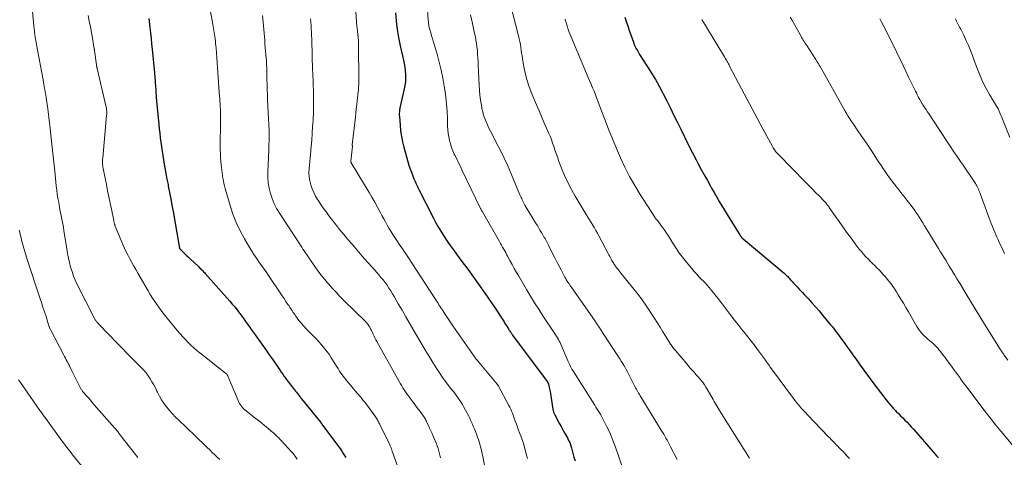
# Model space of a CAD drawing. Units: feet. Extents: x 1935000 to 1940000, y 570000 to 575000.
# Drawn here: x 1936334 to 1936562, y 572239 to 572341 of the extents above; entities that cross this region are included whole.
import ezdxf

# ---------------------------------------------------------------- set-up
doc = ezdxf.new("R2010")
doc.units = ezdxf.units.FT
doc.header["$LTSCALE"] = 100
doc.header["$MEASUREMENT"] = 0
doc.layers.add('CONTOUR INDEX', color=32, linetype='Continuous', lineweight=25)
doc.layers.add('CONTOUR INTERMEDIATE', color=40, linetype='Continuous', lineweight=15)

msp = doc.modelspace()

# ---------------------------------------------------------------- linework, layer by layer
at = {"layer": 'CONTOUR INDEX', "flags": 128}
for points, elevation in [([(1936363.96, 572340.96), (1936364.2, 572338.9), (1936364.34, 572337.62), (1936364.48, 572336.34), (1936364.62, 572335.05), (1936364.75, 572333.77), (1936365.29, 572328.43), (1936365.29, 572328.41), (1936365.29, 572328.39), (1936365.29, 572328.37), (1936365.29, 572328.34), (1936365.3, 572328.26), (1936365.3, 572328.24), (1936365.3, 572328.22), (1936365.3, 572328.2), (1936365.3, 572328.18), (1936365.42, 572326.45), (1936365.44, 572326.13), (1936365.46, 572325.82), (1936365.49, 572325.5), (1936365.51, 572325.18), (1936365.56, 572324.55), (1936365.57, 572324.46), (1936365.61, 572323.85), (1936365.63, 572323.54), (1936365.65, 572323.23), (1936365.68, 572322.93), (1936365.7, 572322.62), (1936366.29, 572316.38), (1936366.39, 572315.35), (1936366.5, 572314.33), (1936366.62, 572313.3), (1936366.75, 572312.28), (1936366.89, 572311.25), (1936367.04, 572310.23), (1936367.2, 572309.21), (1936367.37, 572308.2), (1936367.47, 572307.62), (1936367.7, 572306.32), (1936367.93, 572305.02), (1936368.17, 572303.72), (1936368.42, 572302.43), (1936368.49, 572302.07), (1936368.77, 572300.6), (1936369.05, 572299.12), (1936369.32, 572297.65), (1936369.58, 572296.17), (1936370.92, 572288.58), (1936370.95, 572288.44), (1936370.98, 572288.29), (1936371.01, 572288.15), (1936371.04, 572288.01), (1936371.07, 572287.89), (1936371.09, 572287.8), (1936371.12, 572287.72), (1936371.16, 572287.65), (1936371.2, 572287.57), (1936371.24, 572287.5), (1936371.29, 572287.43), (1936371.35, 572287.36), (1936371.41, 572287.3), (1936372.05, 572286.68), (1936372.43, 572286.32), (1936372.81, 572285.95), (1936373.19, 572285.58), (1936373.58, 572285.22), (1936375.46, 572283.45), (1936375.66, 572283.25), (1936375.87, 572283.05), (1936376.07, 572282.85), (1936376.27, 572282.65), (1936376.46, 572282.44), (1936376.66, 572282.23), (1936376.85, 572282.02), (1936377.04, 572281.81), (1936382.77, 572275.37), (1936383.33, 572274.72), (1936383.89, 572274.06), (1936384.42, 572273.39), (1936384.95, 572272.71), (1936385.07, 572272.55), (1936385.52, 572271.94), (1936385.97, 572271.33), (1936386.42, 572270.7), (1936386.85, 572270.08), (1936387.28, 572269.45), (1936387.72, 572268.83), (1936388.16, 572268.21), (1936388.6, 572267.59), (1936391.3, 572263.85), (1936391.75, 572263.21), (1936392.21, 572262.57), (1936392.65, 572261.93), (1936393.1, 572261.28), (1936393.3, 572261), (1936393.64, 572260.49), (1936393.98, 572259.99), (1936394.32, 572259.48), (1936394.66, 572258.97), (1936395.01, 572258.46), (1936395.36, 572257.96), (1936395.72, 572257.47), (1936396.09, 572256.98), (1936397.78, 572254.81), (1936397.99, 572254.54), (1936398.2, 572254.27), (1936398.41, 572254.01), (1936398.62, 572253.74), (1936398.93, 572253.36), (1936398.99, 572253.29), (1936399.04, 572253.22), (1936399.1, 572253.15), (1936399.15, 572253.08), (1936399.21, 572253), (1936399.26, 572252.93), (1936399.32, 572252.86), (1936399.37, 572252.79), (1936403.82, 572247.25), (1936403.89, 572247.17), (1936403.95, 572247.09), (1936404.01, 572247.01), (1936404.07, 572246.94), (1936404.14, 572246.86), (1936404.2, 572246.78), (1936404.26, 572246.69), (1936404.32, 572246.61), (1936408.4, 572241.07), (1936408.73, 572240.6), (1936409.05, 572240.12), (1936409.35, 572239.63), (1936409.65, 572239.14)], 1020), ([(1936421.19, 572342.24), (1936421.34, 572340.33), (1936421.56, 572338.42), (1936421.88, 572336.53), (1936422.25, 572334.65), (1936423.01, 572331.33), (1936423.17, 572330.5), (1936423.32, 572329.66), (1936423.42, 572328.82), (1936423.49, 572327.97), (1936423.51, 572327.13), (1936423.48, 572326.29), (1936423.37, 572325.45), (1936423.21, 572324.62), (1936422.26, 572320.58), (1936422.23, 572320.46), (1936422.21, 572320.33), (1936422.18, 572320.21), (1936422.16, 572320.08), (1936422.14, 572319.96), (1936422.12, 572319.83), (1936422.11, 572319.71), (1936422.09, 572319.58), (1936422.07, 572319.3), (1936422.06, 572319.04), (1936422.05, 572318.77), (1936422.06, 572318.51), (1936422.07, 572318.24), (1936422.23, 572316.19), (1936422.36, 572314.91), (1936422.55, 572313.63), (1936422.81, 572312.37), (1936423.12, 572311.12), (1936424.37, 572306.66), (1936424.41, 572306.55), (1936424.44, 572306.43), (1936424.48, 572306.32), (1936424.52, 572306.21), (1936424.56, 572306.09), (1936424.6, 572305.98), (1936424.64, 572305.87), (1936424.69, 572305.76), (1936425.45, 572303.81), (1936425.59, 572303.47), (1936425.73, 572303.13), (1936425.87, 572302.79), (1936426.02, 572302.45), (1936426.17, 572302.12), (1936426.32, 572301.79), (1936426.49, 572301.46), (1936426.65, 572301.13), (1936429.96, 572294.67), (1936430.55, 572293.57), (1936431.16, 572292.49), (1936431.81, 572291.42), (1936432.47, 572290.38), (1936433.17, 572289.34), (1936433.88, 572288.32), (1936434.6, 572287.31), (1936435.33, 572286.3), (1936436.57, 572284.64), (1936437.91, 572282.81), (1936439.25, 572280.97), (1936440.56, 572279.11), (1936441.87, 572277.24), (1936444.11, 572273.98), (1936444.57, 572273.31), (1936445.02, 572272.64), (1936445.46, 572271.97), (1936445.9, 572271.29), (1936446.35, 572270.59), (1936446.56, 572270.26), (1936446.77, 572269.93), (1936446.98, 572269.59), (1936447.19, 572269.26), (1936447.38, 572268.96), (1936447.49, 572268.78), (1936447.6, 572268.6), (1936447.72, 572268.42), (1936447.84, 572268.24), (1936447.96, 572268.07), (1936448.09, 572267.89), (1936448.21, 572267.72), (1936448.34, 572267.54), (1936456.35, 572256.77), (1936456.4, 572256.71), (1936456.44, 572256.64), (1936456.48, 572256.57), (1936456.52, 572256.5), (1936456.55, 572256.43), (1936456.58, 572256.36), (1936456.6, 572256.28), (1936456.63, 572256.21), (1936456.75, 572255.73), (1936456.83, 572255.41), (1936456.9, 572255.1), (1936456.96, 572254.78), (1936457.02, 572254.45), (1936457.66, 572250.4), (1936457.69, 572250.22), (1936457.73, 572250.05), (1936457.78, 572249.87), (1936457.83, 572249.7), (1936457.89, 572249.53), (1936457.95, 572249.36), (1936458.03, 572249.2), (1936458.11, 572249.03), (1936459.22, 572246.93), (1936459.55, 572246.32), (1936459.89, 572245.7), (1936460.22, 572245.09), (1936460.56, 572244.48), (1936461.02, 572243.68), (1936461.13, 572243.47), (1936461.24, 572243.26), (1936461.35, 572243.05), (1936461.46, 572242.83), (1936461.56, 572242.62), (1936461.65, 572242.4), (1936461.73, 572242.17), (1936461.8, 572241.95), (1936461.86, 572241.75), (1936461.96, 572241.42), (1936462.05, 572241.1), (1936462.14, 572240.77), (1936462.23, 572240.44), (1936462.55, 572239.26), (1936462.82, 572238.35)], 1000), ([(1936474.35, 572341.3), (1936474.69, 572340.26), (1936475.04, 572339.22), (1936475.39, 572338.19), (1936475.75, 572337.15), (1936476.34, 572335.44), (1936476.4, 572335.26), (1936476.47, 572335.09), (1936476.54, 572334.91), (1936476.6, 572334.74), (1936476.68, 572334.56), (1936476.76, 572334.39), (1936476.84, 572334.22), (1936476.93, 572334.06), (1936477.25, 572333.5), (1936477.51, 572333.05), (1936477.77, 572332.61), (1936478.04, 572332.18), (1936478.32, 572331.74), (1936479.63, 572329.71), (1936480.55, 572328.26), (1936481.44, 572326.78), (1936482.28, 572325.28), (1936483.09, 572323.77), (1936483.23, 572323.51), (1936484.08, 572321.84), (1936484.93, 572320.18), (1936485.75, 572318.5), (1936486.57, 572316.82), (1936487.31, 572315.28), (1936488.19, 572313.49), (1936489.07, 572311.71), (1936489.98, 572309.94), (1936490.9, 572308.18), (1936491.39, 572307.25), (1936492.08, 572305.96), (1936492.78, 572304.67), (1936493.49, 572303.39), (1936494.2, 572302.11), (1936494.48, 572301.62), (1936495.06, 572300.59), (1936495.65, 572299.56), (1936496.24, 572298.54), (1936496.84, 572297.51), (1936497.45, 572296.5), (1936498.06, 572295.48), (1936498.68, 572294.48), (1936499.31, 572293.48), (1936501.25, 572290.43), (1936501.31, 572290.35), (1936501.37, 572290.27), (1936501.43, 572290.19), (1936501.49, 572290.11), (1936501.56, 572290.04), (1936501.63, 572289.97), (1936501.71, 572289.9), (1936501.78, 572289.84), (1936511.27, 572281.9), (1936511.49, 572281.71), (1936511.71, 572281.52), (1936511.92, 572281.32), (1936512.13, 572281.11), (1936512.33, 572280.9), (1936512.53, 572280.69), (1936512.72, 572280.47), (1936512.91, 572280.25), (1936513, 572280.14), (1936513.24, 572279.87), (1936513.48, 572279.6), (1936513.72, 572279.33), (1936513.97, 572279.06), (1936514.29, 572278.73), (1936514.7, 572278.29), (1936515.11, 572277.86), (1936515.52, 572277.42), (1936515.92, 572276.99), (1936516.85, 572275.99), (1936517.71, 572275.05), (1936518.55, 572274.1), (1936519.38, 572273.14), (1936520.21, 572272.16), (1936522.06, 572269.92), (1936522.47, 572269.42), (1936522.87, 572268.91), (1936523.27, 572268.4), (1936523.67, 572267.88), (1936524.05, 572267.36), (1936524.44, 572266.84), (1936524.82, 572266.32), (1936525.21, 572265.79), (1936525.84, 572264.91), (1936526.54, 572263.94), (1936527.23, 572262.97), (1936527.92, 572262), (1936528.6, 572261.03), (1936528.91, 572260.59), (1936529.75, 572259.41), (1936530.6, 572258.23), (1936531.48, 572257.06), (1936532.36, 572255.9), (1936534.97, 572252.5), (1936535.49, 572251.86), (1936536.02, 572251.23), (1936536.57, 572250.62), (1936537.14, 572250.02), (1936537.3, 572249.86), (1936537.8, 572249.36), (1936538.3, 572248.85), (1936538.81, 572248.34), (1936539.31, 572247.84), (1936539.81, 572247.33), (1936540.3, 572246.81), (1936540.78, 572246.28), (1936541.25, 572245.75), (1936545.84, 572240.44), (1936546.24, 572239.97), (1936546.66, 572239.51), (1936547.07, 572239.04)], 980)]:
    msp.add_lwpolyline(points, dxfattribs=dict(at, elevation=elevation))
at = {"layer": 'CONTOUR INTERMEDIATE', "flags": 128}
for points, elevation in [([(1936428.29, 572347.77), (1936428.77, 572340.55), (1936428.79, 572340.27), (1936428.81, 572340), (1936428.85, 572339.72), (1936428.88, 572339.45), (1936428.93, 572339.17), (1936428.98, 572338.9), (1936429.05, 572338.63), (1936429.12, 572338.37), (1936429.35, 572337.61), (1936429.54, 572336.97), (1936429.74, 572336.33), (1936429.93, 572335.69), (1936430.12, 572335.04), (1936430.83, 572332.68), (1936431.33, 572330.85), (1936431.79, 572329.01), (1936432.16, 572327.15), (1936432.48, 572325.28), (1936432.61, 572324.44), (1936432.83, 572322.76), (1936433.01, 572321.08), (1936433.13, 572319.39), (1936433.21, 572317.69), (1936433.25, 572315.98), (1936433.3, 572315.14), (1936433.38, 572314.31), (1936433.52, 572313.49), (1936433.69, 572312.66), (1936433.91, 572311.86), (1936434.16, 572311.06), (1936434.47, 572310.28), (1936434.81, 572309.51), (1936434.93, 572309.26), (1936435.36, 572308.38), (1936435.78, 572307.5), (1936436.21, 572306.62), (1936436.64, 572305.73), (1936440.84, 572297.03), (1936440.9, 572296.91), (1936440.96, 572296.8), (1936441.01, 572296.68), (1936441.07, 572296.57), (1936441.13, 572296.45), (1936441.19, 572296.34), (1936441.26, 572296.23), (1936441.32, 572296.12), (1936445.29, 572289.22), (1936445.54, 572288.8), (1936445.78, 572288.37), (1936446.02, 572287.95), (1936446.25, 572287.52), (1936446.49, 572287.1), (1936446.72, 572286.67), (1936446.95, 572286.24), (1936447.18, 572285.81), (1936447.7, 572284.83), (1936448.2, 572283.91), (1936448.7, 572283), (1936449.21, 572282.09), (1936449.74, 572281.19), (1936451.56, 572278.09), (1936452.48, 572276.55), (1936453.41, 572275.03), (1936454.38, 572273.53), (1936455.36, 572272.03), (1936458.07, 572267.98), (1936458.3, 572267.62), (1936458.53, 572267.27), (1936458.75, 572266.91), (1936458.96, 572266.54), (1936459.16, 572266.17), (1936459.35, 572265.8), (1936459.53, 572265.42), (1936459.7, 572265.03), (1936461, 572261.92), (1936461.14, 572261.59), (1936461.29, 572261.26), (1936461.43, 572260.93), (1936461.58, 572260.61), (1936461.74, 572260.29), (1936461.9, 572259.97), (1936462.08, 572259.66), (1936462.27, 572259.36), (1936467.37, 572251.27), (1936467.64, 572250.82), (1936467.92, 572250.38), (1936468.2, 572249.94), (1936468.48, 572249.5), (1936468.75, 572249.05), (1936469.01, 572248.6), (1936469.26, 572248.14), (1936469.5, 572247.68), (1936470.2, 572246.3), (1936470.76, 572245.13), (1936471.28, 572243.95), (1936471.76, 572242.75), (1936472.21, 572241.53), (1936473.82, 572236.85)], 996), ([(1936336.72, 572345.94), (1936337.4, 572338.45), (1936337.43, 572338.18), (1936337.45, 572337.91), (1936337.49, 572337.63), (1936337.52, 572337.36), (1936337.56, 572337.09), (1936337.6, 572336.82), (1936337.64, 572336.55), (1936337.69, 572336.28), (1936337.77, 572335.83), (1936337.8, 572335.66), (1936337.83, 572335.48), (1936337.86, 572335.31), (1936337.89, 572335.14), (1936337.92, 572334.97), (1936337.95, 572334.79), (1936337.98, 572334.62), (1936338.01, 572334.45), (1936339.46, 572326.7), (1936339.55, 572326.22), (1936339.64, 572325.74), (1936339.73, 572325.26), (1936339.81, 572324.78), (1936339.86, 572324.49), (1936339.97, 572323.86), (1936340.07, 572323.23), (1936340.17, 572322.6), (1936340.26, 572321.97), (1936340.45, 572320.66), (1936340.63, 572319.37), (1936340.8, 572318.08), (1936340.95, 572316.79), (1936341.09, 572315.5), (1936341.26, 572313.91), (1936341.49, 572311.82), (1936341.71, 572309.74), (1936341.93, 572307.65), (1936342.15, 572305.56), (1936342.51, 572302.15), (1936342.62, 572301.17), (1936342.75, 572300.19), (1936342.91, 572299.22), (1936343.07, 572298.25), (1936343.15, 572297.81), (1936343.29, 572297.06), (1936343.44, 572296.31), (1936343.58, 572295.56), (1936343.73, 572294.82), (1936343.88, 572294.07), (1936344.02, 572293.32), (1936344.15, 572292.56), (1936344.27, 572291.81), (1936344.94, 572287.54), (1936345.12, 572286.47), (1936345.33, 572285.41), (1936345.58, 572284.35), (1936345.84, 572283.3), (1936346.16, 572282.26), (1936346.51, 572281.24), (1936346.93, 572280.24), (1936347.39, 572279.26), (1936351.38, 572271.4), (1936351.47, 572271.24), (1936351.56, 572271.08), (1936351.66, 572270.93), (1936351.76, 572270.78), (1936351.87, 572270.64), (1936351.99, 572270.5), (1936352.11, 572270.36), (1936352.23, 572270.23), (1936356.89, 572265.42), (1936357.08, 572265.23), (1936357.26, 572265.04), (1936357.45, 572264.85), (1936357.63, 572264.67), (1936357.82, 572264.48), (1936358, 572264.29), (1936358.18, 572264.11), (1936358.37, 572263.92), (1936362.23, 572259.99), (1936362.79, 572259.39), (1936363.32, 572258.76), (1936363.81, 572258.11), (1936364.27, 572257.43), (1936364.7, 572256.74), (1936365.12, 572256.03), (1936365.5, 572255.3), (1936365.86, 572254.57), (1936366, 572254.28), (1936366.44, 572253.41), (1936366.92, 572252.56), (1936367.46, 572251.75), (1936368.03, 572250.96), (1936368.11, 572250.86), (1936368.77, 572250.06), (1936369.45, 572249.27), (1936370.17, 572248.52), (1936370.91, 572247.79), (1936372.68, 572246.13), (1936373.39, 572245.45), (1936374.11, 572244.78), (1936374.81, 572244.09), (1936375.52, 572243.41), (1936375.76, 572243.17), (1936376.35, 572242.6), (1936376.93, 572242.04), (1936377.51, 572241.48), (1936378.09, 572240.91), (1936378.68, 572240.35), (1936379.27, 572239.79), (1936379.85, 572239.23), (1936380.44, 572238.68)], 1028), ([(1936377.61, 572346.23), (1936378.74, 572340.07), (1936378.82, 572339.6), (1936378.9, 572339.13), (1936378.98, 572338.66), (1936379.06, 572338.19), (1936379.14, 572337.72), (1936379.21, 572337.24), (1936379.27, 572336.77), (1936379.33, 572336.29), (1936379.34, 572336.21), (1936379.4, 572335.69), (1936379.46, 572335.17), (1936379.51, 572334.65), (1936379.56, 572334.14), (1936379.66, 572332.93), (1936379.75, 572331.8), (1936379.84, 572330.68), (1936379.93, 572329.56), (1936380.01, 572328.43), (1936380.39, 572322.8), (1936380.39, 572322.77), (1936380.39, 572322.75), (1936380.4, 572322.73), (1936380.4, 572322.71), (1936380.4, 572322.61), (1936380.4, 572322.59), (1936380.41, 572322.57), (1936380.41, 572322.55), (1936380.41, 572322.52), (1936380.53, 572320.56), (1936380.55, 572320.28), (1936380.56, 572320.01), (1936380.57, 572319.73), (1936380.58, 572319.45), (1936380.59, 572318.89), (1936380.59, 572318.82), (1936380.59, 572318.48), (1936380.59, 572318.3), (1936380.58, 572318.13), (1936380.58, 572317.95), (1936380.58, 572317.78), (1936380.54, 572310.51), (1936380.56, 572309.62), (1936380.59, 572308.73), (1936380.65, 572307.84), (1936380.74, 572306.95), (1936380.8, 572306.43), (1936380.88, 572305.81), (1936380.96, 572305.19), (1936381.05, 572304.57), (1936381.15, 572303.95), (1936381.27, 572303.34), (1936381.4, 572302.72), (1936381.55, 572302.12), (1936381.71, 572301.51), (1936382.83, 572297.6), (1936383.49, 572295.59), (1936384.25, 572293.63), (1936385.15, 572291.73), (1936386.15, 572289.87), (1936387.23, 572288.01), (1936387.77, 572287.12), (1936388.33, 572286.24), (1936388.91, 572285.37), (1936389.51, 572284.52), (1936390.12, 572283.67), (1936390.72, 572282.81), (1936391.32, 572281.95), (1936391.9, 572281.09), (1936394.44, 572277.33), (1936394.88, 572276.67), (1936395.33, 572276), (1936395.78, 572275.33), (1936396.22, 572274.66), (1936396.41, 572274.38), (1936396.76, 572273.85), (1936397.11, 572273.33), (1936397.46, 572272.81), (1936397.82, 572272.29), (1936397.98, 572272.04), (1936398.26, 572271.65), (1936398.54, 572271.26), (1936398.83, 572270.88), (1936399.13, 572270.5), (1936399.44, 572270.13), (1936399.75, 572269.77), (1936400.08, 572269.42), (1936400.41, 572269.07), (1936402.46, 572266.98), (1936402.99, 572266.44), (1936403.5, 572265.88), (1936404.01, 572265.32), (1936404.5, 572264.74), (1936404.97, 572264.15), (1936405.42, 572263.55), (1936405.85, 572262.93), (1936406.26, 572262.3), (1936407.11, 572260.92), (1936407.47, 572260.35), (1936407.84, 572259.78), (1936408.21, 572259.21), (1936408.59, 572258.65), (1936408.99, 572258.1), (1936409.39, 572257.56), (1936409.81, 572257.03), (1936410.24, 572256.5), (1936411.54, 572254.97), (1936411.74, 572254.73), (1936411.95, 572254.49), (1936412.16, 572254.25), (1936412.37, 572254.01), (1936412.57, 572253.77), (1936412.78, 572253.53), (1936412.99, 572253.29), (1936413.19, 572253.05), (1936413.45, 572252.72), (1936413.78, 572252.31), (1936414.11, 572251.9), (1936414.42, 572251.48), (1936414.74, 572251.06), (1936416.38, 572248.78), (1936416.53, 572248.57), (1936416.68, 572248.35), (1936416.82, 572248.13), (1936416.96, 572247.91), (1936417.09, 572247.68), (1936417.22, 572247.45), (1936417.34, 572247.22), (1936417.46, 572246.99), (1936419.83, 572242.07), (1936419.92, 572241.89), (1936420, 572241.71), (1936420.08, 572241.53), (1936420.15, 572241.35), (1936420.22, 572241.17), (1936420.3, 572240.99), (1936420.36, 572240.81), (1936420.43, 572240.62), (1936423.03, 572233.31)], 1016), ([(1936411.81, 572345.04), (1936412.13, 572340.18), (1936412.16, 572339.79), (1936412.2, 572339.39), (1936412.23, 572338.99), (1936412.28, 572338.6), (1936412.33, 572338.2), (1936412.37, 572337.8), (1936412.42, 572337.41), (1936412.47, 572337.01), (1936412.48, 572336.92), (1936412.53, 572336.48), (1936412.56, 572336.04), (1936412.59, 572335.6), (1936412.6, 572335.16), (1936412.66, 572326.4), (1936412.66, 572325.98), (1936412.65, 572325.57), (1936412.63, 572325.15), (1936412.6, 572324.74), (1936412.56, 572324.33), (1936412.52, 572323.91), (1936412.47, 572323.5), (1936412.43, 572323.09), (1936412.3, 572321.95), (1936412.19, 572320.98), (1936412.08, 572320), (1936411.97, 572319.02), (1936411.86, 572318.04), (1936411.16, 572311.69), (1936411.16, 572311.68), (1936411.16, 572311.66), (1936411.16, 572311.65), (1936411.16, 572311.63), (1936411.16, 572311.56), (1936411.16, 572311.55), (1936411.16, 572311.53), (1936411.16, 572311.52), (1936411.16, 572311.5), (1936411.17, 572311.41), (1936411.17, 572311.39), (1936411.17, 572311.37), (1936411.17, 572311.35), (1936411.17, 572311.33), (1936410.8, 572307.89), (1936410.8, 572307.84), (1936410.8, 572307.78), (1936410.81, 572307.73), (1936410.82, 572307.68), (1936410.84, 572307.63), (1936410.86, 572307.58), (1936410.88, 572307.54), (1936410.91, 572307.49), (1936415.06, 572300.61), (1936415.72, 572299.49), (1936416.37, 572298.37), (1936417, 572297.23), (1936417.61, 572296.08), (1936418.03, 572295.27), (1936418.43, 572294.53), (1936418.83, 572293.79), (1936419.24, 572293.06), (1936419.66, 572292.33), (1936420.08, 572291.61), (1936420.53, 572290.89), (1936420.98, 572290.19), (1936421.45, 572289.49), (1936422.04, 572288.64), (1936422.81, 572287.51), (1936423.57, 572286.39), (1936424.32, 572285.25), (1936425.06, 572284.11), (1936430.38, 572275.92), (1936430.6, 572275.58), (1936430.81, 572275.25), (1936431.03, 572274.91), (1936431.24, 572274.57), (1936431.46, 572274.23), (1936431.67, 572273.89), (1936431.89, 572273.56), (1936432.11, 572273.22), (1936432.59, 572272.49), (1936433.05, 572271.79), (1936433.52, 572271.09), (1936433.99, 572270.4), (1936434.47, 572269.71), (1936439.9, 572261.99), (1936440.04, 572261.8), (1936440.18, 572261.62), (1936440.32, 572261.44), (1936440.46, 572261.26), (1936444.77, 572256.18), (1936444.82, 572256.12), (1936444.9, 572255.97), (1936444.94, 572255.9), (1936444.99, 572255.82), (1936445.03, 572255.75), (1936445.07, 572255.67), (1936447.47, 572251.24), (1936447.69, 572250.8), (1936447.91, 572250.36), (1936448.1, 572249.91), (1936448.28, 572249.45), (1936448.44, 572248.99), (1936448.61, 572248.52), (1936448.78, 572248.06), (1936448.95, 572247.6), (1936449.2, 572246.89), (1936449.45, 572246.21), (1936449.7, 572245.53), (1936449.96, 572244.86), (1936450.22, 572244.19), (1936450.48, 572243.51), (1936450.71, 572242.83), (1936450.92, 572242.14), (1936451.11, 572241.45), (1936451.48, 572240), (1936451.62, 572239.45), (1936451.75, 572238.9)], 1004), ([(1936447.7, 572344.78), (1936449.72, 572336.9), (1936449.87, 572336.25), (1936450.01, 572335.59), (1936450.12, 572334.93), (1936450.22, 572334.26), (1936450.31, 572333.59), (1936450.4, 572332.92), (1936450.51, 572332.26), (1936450.62, 572331.59), (1936450.92, 572329.83), (1936451.24, 572328.3), (1936451.62, 572326.79), (1936452.11, 572325.31), (1936452.66, 572323.84), (1936453.88, 572320.91), (1936454.45, 572319.57), (1936455.02, 572318.22), (1936455.59, 572316.89), (1936456.18, 572315.55), (1936456.67, 572314.45), (1936457, 572313.66), (1936457.32, 572312.87), (1936457.6, 572312.07), (1936457.87, 572311.26), (1936458.14, 572310.45), (1936458.41, 572309.64), (1936458.7, 572308.84), (1936458.99, 572308.04), (1936459.67, 572306.24), (1936460.36, 572304.56), (1936461.11, 572302.91), (1936461.95, 572301.31), (1936462.84, 572299.73), (1936465.4, 572295.51), (1936465.77, 572294.89), (1936466.15, 572294.28), (1936466.53, 572293.67), (1936466.92, 572293.06), (1936467.3, 572292.44), (1936467.66, 572291.82), (1936468.02, 572291.19), (1936468.36, 572290.56), (1936470.49, 572286.46), (1936470.67, 572286.12), (1936470.84, 572285.79), (1936471.02, 572285.45), (1936471.2, 572285.11), (1936471.36, 572284.82), (1936471.47, 572284.63), (1936471.57, 572284.44), (1936471.69, 572284.26), (1936471.8, 572284.08), (1936471.92, 572283.9), (1936472.05, 572283.72), (1936472.17, 572283.55), (1936472.3, 572283.38), (1936472.42, 572283.22), (1936472.61, 572282.97), (1936472.81, 572282.73), (1936473, 572282.48), (1936473.2, 572282.24), (1936476.46, 572278.21), (1936476.84, 572277.72), (1936477.23, 572277.23), (1936477.61, 572276.74), (1936477.98, 572276.25), (1936478.35, 572275.75), (1936478.71, 572275.24), (1936479.06, 572274.73), (1936479.4, 572274.22), (1936481.14, 572271.52), (1936481.82, 572270.45), (1936482.51, 572269.38), (1936483.19, 572268.3), (1936483.86, 572267.22), (1936484.96, 572265.47), (1936485.09, 572265.27), (1936485.22, 572265.07), (1936485.35, 572264.87), (1936485.48, 572264.68), (1936485.62, 572264.49), (1936485.77, 572264.3), (1936485.92, 572264.12), (1936486.07, 572263.93), (1936488.71, 572260.84), (1936489.15, 572260.33), (1936489.59, 572259.82), (1936490.04, 572259.32), (1936490.5, 572258.83), (1936490.61, 572258.71), (1936491, 572258.27), (1936491.39, 572257.83), (1936491.77, 572257.37), (1936492.15, 572256.92), (1936492.5, 572256.45), (1936492.85, 572255.97), (1936493.17, 572255.47), (1936493.47, 572254.97), (1936494.85, 572252.57), (1936495.07, 572252.18), (1936495.3, 572251.79), (1936495.52, 572251.4), (1936495.74, 572251.01), (1936495.96, 572250.62), (1936496.19, 572250.24), (1936496.42, 572249.85), (1936496.66, 572249.47), (1936503.29, 572239.03)], 988), ([(1936349.94, 572341.68), (1936350.17, 572340.37), (1936350.41, 572339.05), (1936351.04, 572335.5), (1936351.09, 572335.23), (1936351.14, 572334.96), (1936351.18, 572334.7), (1936351.23, 572334.43), (1936351.32, 572333.93), (1936351.32, 572333.92), (1936351.33, 572333.9), (1936351.33, 572333.88), (1936351.33, 572333.86), (1936351.34, 572333.79), (1936351.35, 572333.77), (1936351.35, 572333.75), (1936351.35, 572333.74), (1936351.35, 572333.72), (1936351.37, 572333.61), (1936351.37, 572333.58), (1936351.37, 572333.56), (1936351.38, 572333.53), (1936351.38, 572333.51), (1936351.83, 572330.2), (1936351.85, 572330.09), (1936351.86, 572329.98), (1936351.88, 572329.87), (1936351.9, 572329.76), (1936351.93, 572329.66), (1936351.95, 572329.55), (1936351.97, 572329.44), (1936352, 572329.33), (1936354.08, 572320.38), (1936354.12, 572320.16), (1936354.16, 572319.93), (1936354.19, 572319.71), (1936354.2, 572319.48), (1936354.2, 572319.46), (1936354.21, 572319.23), (1936354.21, 572318.99), (1936354.2, 572318.76), (1936354.19, 572318.52), (1936353.28, 572308.57), (1936353.26, 572308.27), (1936353.24, 572307.97), (1936353.24, 572307.67), (1936353.24, 572307.36), (1936353.26, 572307.06), (1936353.29, 572306.76), (1936353.33, 572306.46), (1936353.38, 572306.16), (1936354.12, 572302.44), (1936354.4, 572301.01), (1936354.69, 572299.59), (1936354.99, 572298.16), (1936355.28, 572296.73), (1936355.82, 572294.15), (1936355.85, 572294.02), (1936355.88, 572293.88), (1936355.91, 572293.75), (1936355.94, 572293.62), (1936355.95, 572293.56), (1936355.97, 572293.46), (1936356, 572293.36), (1936356.03, 572293.26), (1936356.06, 572293.16), (1936356.09, 572293.06), (1936356.12, 572292.96), (1936356.16, 572292.87), (1936356.2, 572292.77), (1936357.97, 572288.58), (1936358.35, 572287.72), (1936358.74, 572286.87), (1936359.15, 572286.03), (1936359.58, 572285.19), (1936360.02, 572284.37), (1936360.47, 572283.54), (1936360.93, 572282.73), (1936361.4, 572281.92), (1936363.82, 572277.79), (1936364.31, 572276.96), (1936364.82, 572276.14), (1936365.35, 572275.34), (1936365.89, 572274.54), (1936366.45, 572273.76), (1936367.02, 572272.98), (1936367.62, 572272.22), (1936368.22, 572271.48), (1936370.66, 572268.54), (1936371.25, 572267.85), (1936371.85, 572267.16), (1936372.47, 572266.49), (1936373.09, 572265.84), (1936373.74, 572265.2), (1936374.4, 572264.58), (1936375.09, 572263.99), (1936375.79, 572263.41), (1936381.75, 572258.7), (1936381.85, 572258.61), (1936381.95, 572258.52), (1936382.04, 572258.42), (1936382.13, 572258.32), (1936382.21, 572258.2), (1936382.28, 572258.09), (1936382.34, 572257.97), (1936382.4, 572257.84), (1936384.67, 572252.36), (1936384.83, 572252.01), (1936385.01, 572251.67), (1936385.22, 572251.35), (1936385.44, 572251.03), (1936385.69, 572250.74), (1936385.96, 572250.46), (1936386.24, 572250.2), (1936386.53, 572249.95), (1936388.65, 572248.31), (1936389.37, 572247.73), (1936390.1, 572247.16), (1936390.82, 572246.57), (1936391.53, 572245.98), (1936392.34, 572245.3), (1936392.64, 572245.04), (1936392.94, 572244.78), (1936393.24, 572244.51), (1936393.53, 572244.24), (1936393.81, 572243.96), (1936394.1, 572243.68), (1936394.37, 572243.39), (1936394.65, 572243.1), (1936396.39, 572241.24), (1936396.92, 572240.65), (1936397.43, 572240.05), (1936397.91, 572239.43), (1936398.38, 572238.8)], 1024), ([(1936390.34, 572341.67), (1936390.47, 572340.05), (1936390.84, 572335.9), (1936390.91, 572335.07), (1936390.98, 572334.23), (1936391.05, 572333.4), (1936391.12, 572332.57), (1936391.19, 572331.74), (1936391.23, 572331.32), (1936391.25, 572330.91), (1936391.27, 572330.49), (1936391.29, 572330.08), (1936391.3, 572329.66), (1936391.32, 572329.25), (1936391.33, 572328.83), (1936391.34, 572328.41), (1936391.37, 572326.86), (1936391.4, 572325.66), (1936391.43, 572324.47), (1936391.47, 572323.28), (1936391.52, 572322.08), (1936391.65, 572319.12), (1936391.66, 572318.84), (1936391.68, 572318.57), (1936391.69, 572318.3), (1936391.71, 572318.02), (1936391.73, 572317.75), (1936391.74, 572317.47), (1936391.76, 572317.2), (1936391.77, 572316.92), (1936391.83, 572315.97), (1936391.86, 572315.29), (1936391.88, 572314.6), (1936391.88, 572313.92), (1936391.87, 572313.23), (1936391.84, 572312.54), (1936391.82, 572311.86), (1936391.8, 572311.17), (1936391.77, 572310.49), (1936391.57, 572305.36), (1936391.59, 572304.1), (1936391.67, 572302.84), (1936391.88, 572301.6), (1936392.16, 572300.37), (1936392.56, 572299.18), (1936393.03, 572298.01), (1936393.6, 572296.89), (1936394.24, 572295.8), (1936399.43, 572287.9), (1936399.7, 572287.49), (1936399.97, 572287.08), (1936400.25, 572286.68), (1936400.53, 572286.28), (1936400.85, 572285.81), (1936400.97, 572285.64), (1936401.09, 572285.47), (1936401.21, 572285.3), (1936401.33, 572285.13), (1936402.48, 572283.45), (1936403.2, 572282.45), (1936403.93, 572281.46), (1936404.7, 572280.5), (1936405.49, 572279.56), (1936405.61, 572279.42), (1936406.48, 572278.43), (1936407.38, 572277.46), (1936408.29, 572276.5), (1936409.22, 572275.57), (1936414.18, 572270.67), (1936414.47, 572270.36), (1936414.73, 572270.05), (1936414.97, 572269.71), (1936415.2, 572269.37), (1936415.4, 572269), (1936415.6, 572268.64), (1936415.78, 572268.26), (1936415.95, 572267.89), (1936416, 572267.76), (1936416.2, 572267.31), (1936416.4, 572266.87), (1936416.63, 572266.44), (1936416.86, 572266.02), (1936422.05, 572256.75), (1936422.33, 572256.27), (1936422.61, 572255.79), (1936422.91, 572255.32), (1936423.21, 572254.86), (1936423.52, 572254.4), (1936423.83, 572253.94), (1936424.16, 572253.48), (1936424.48, 572253.03), (1936424.55, 572252.95), (1936424.91, 572252.45), (1936425.27, 572251.96), (1936425.64, 572251.48), (1936426, 572250.99), (1936427.35, 572249.2), (1936427.51, 572248.97), (1936427.67, 572248.75), (1936427.82, 572248.52), (1936427.96, 572248.28), (1936428.1, 572248.05), (1936428.23, 572247.8), (1936428.35, 572247.56), (1936428.47, 572247.31), (1936428.81, 572246.57), (1936429.09, 572245.94), (1936429.37, 572245.32), (1936429.64, 572244.7), (1936429.92, 572244.07), (1936430.65, 572242.36), (1936430.71, 572242.23), (1936430.76, 572242.09), (1936430.81, 572241.95), (1936430.87, 572241.82), (1936430.91, 572241.68), (1936430.96, 572241.54), (1936431, 572241.4), (1936431.04, 572241.26), (1936431.62, 572239.09)], 1012), ([(1936401.48, 572340.87), (1936401.55, 572340.1), (1936401.61, 572339.32), (1936401.65, 572338.55), (1936401.69, 572337.77), (1936401.73, 572337), (1936401.75, 572336.22), (1936401.76, 572335.74), (1936401.79, 572334.72), (1936401.82, 572333.71), (1936401.85, 572332.69), (1936401.88, 572331.67), (1936402.01, 572327.69), (1936402.05, 572326.57), (1936402.08, 572325.45), (1936402.12, 572324.32), (1936402.15, 572323.2), (1936402.17, 572322.4), (1936402.19, 572321.68), (1936402.19, 572320.96), (1936402.18, 572320.24), (1936402.16, 572319.52), (1936402.13, 572318.8), (1936402.09, 572318.08), (1936402.05, 572317.36), (1936402, 572316.64), (1936401.95, 572315.92), (1936401.91, 572315.36), (1936401.88, 572314.8), (1936401.84, 572314.24), (1936401.81, 572313.68), (1936401.8, 572313.33), (1936401.78, 572312.94), (1936401.75, 572312.56), (1936401.71, 572312.17), (1936401.67, 572311.79), (1936401.62, 572311.4), (1936401.58, 572311.02), (1936401.54, 572310.63), (1936401.51, 572310.24), (1936401.14, 572306.08), (1936401.11, 572305.14), (1936401.15, 572304.2), (1936401.3, 572303.28), (1936401.52, 572302.36), (1936401.84, 572301.47), (1936402.2, 572300.6), (1936402.64, 572299.76), (1936403.12, 572298.95), (1936403.28, 572298.71), (1936403.89, 572297.81), (1936404.51, 572296.91), (1936405.15, 572296.02), (1936405.8, 572295.15), (1936406.32, 572294.46), (1936407.25, 572293.26), (1936408.19, 572292.06), (1936409.16, 572290.89), (1936410.14, 572289.73), (1936411.09, 572288.61), (1936412.29, 572287.23), (1936413.48, 572285.85), (1936414.69, 572284.47), (1936415.9, 572283.1), (1936417.28, 572281.53), (1936417.79, 572280.93), (1936418.28, 572280.33), (1936418.76, 572279.71), (1936419.22, 572279.08), (1936419.66, 572278.44), (1936420.08, 572277.79), (1936420.49, 572277.13), (1936420.89, 572276.46), (1936421.82, 572274.81), (1936422.68, 572273.31), (1936423.54, 572271.81), (1936424.41, 572270.32), (1936425.28, 572268.83), (1936428.38, 572263.57), (1936429.1, 572262.36), (1936429.85, 572261.15), (1936430.61, 572259.97), (1936431.39, 572258.79), (1936432.26, 572257.51), (1936432.62, 572256.98), (1936433, 572256.46), (1936433.39, 572255.95), (1936433.79, 572255.44), (1936434.19, 572254.94), (1936434.59, 572254.43), (1936434.98, 572253.92), (1936435.36, 572253.41), (1936435.47, 572253.27), (1936435.89, 572252.67), (1936436.3, 572252.07), (1936436.68, 572251.44), (1936437.04, 572250.81), (1936437.77, 572249.46), (1936438.09, 572248.86), (1936438.39, 572248.26), (1936438.67, 572247.65), (1936438.95, 572247.04), (1936439.21, 572246.42), (1936439.47, 572245.8), (1936439.72, 572245.17), (1936439.95, 572244.54), (1936440.19, 572243.9), (1936440.39, 572243.34), (1936440.57, 572242.78), (1936440.74, 572242.22), (1936440.89, 572241.65), (1936441.03, 572241.08), (1936441.17, 572240.51), (1936441.29, 572239.94), (1936441.41, 572239.36), (1936441.95, 572236.55)], 1008), ([(1936438.6, 572341.81), (1936439.03, 572339.83), (1936439.2, 572339.05), (1936439.36, 572338.27), (1936439.52, 572337.49), (1936439.69, 572336.71), (1936439.83, 572335.93), (1936439.96, 572335.14), (1936440.06, 572334.35), (1936440.15, 572333.56), (1936440.15, 572333.48), (1936440.22, 572332.64), (1936440.28, 572331.81), (1936440.33, 572330.97), (1936440.37, 572330.14), (1936440.56, 572325.48), (1936440.63, 572324.31), (1936440.74, 572323.14), (1936440.89, 572321.98), (1936441.09, 572320.82), (1936441.23, 572320.08), (1936441.4, 572319.3), (1936441.61, 572318.53), (1936441.87, 572317.77), (1936442.16, 572317.03), (1936442.49, 572316.29), (1936442.83, 572315.56), (1936443.18, 572314.84), (1936443.55, 572314.13), (1936444.63, 572312.07), (1936445.53, 572310.32), (1936446.39, 572308.55), (1936447.21, 572306.76), (1936448, 572304.96), (1936450.04, 572300.09), (1936450.17, 572299.79), (1936450.3, 572299.48), (1936450.44, 572299.18), (1936450.58, 572298.88), (1936450.72, 572298.58), (1936450.87, 572298.28), (1936451.03, 572297.99), (1936451.2, 572297.7), (1936453.66, 572293.58), (1936454, 572293.02), (1936454.34, 572292.46), (1936454.67, 572291.89), (1936455.01, 572291.33), (1936455.33, 572290.8), (1936455.51, 572290.5), (1936455.68, 572290.21), (1936455.85, 572289.91), (1936456.02, 572289.61), (1936456.18, 572289.3), (1936456.34, 572289), (1936456.5, 572288.69), (1936456.65, 572288.39), (1936457.76, 572286.19), (1936458.21, 572285.3), (1936458.67, 572284.41), (1936459.12, 572283.52), (1936459.58, 572282.64), (1936460.37, 572281.11), (1936460.44, 572280.99), (1936460.5, 572280.87), (1936460.57, 572280.75), (1936460.64, 572280.63), (1936460.71, 572280.51), (1936460.78, 572280.39), (1936460.85, 572280.28), (1936460.93, 572280.16), (1936461.2, 572279.76), (1936461.42, 572279.44), (1936461.63, 572279.13), (1936461.85, 572278.81), (1936462.07, 572278.5), (1936467.29, 572270.99), (1936467.53, 572270.65), (1936467.77, 572270.29), (1936468, 572269.94), (1936468.24, 572269.59), (1936468.47, 572269.23), (1936468.7, 572268.88), (1936468.93, 572268.52), (1936469.16, 572268.17), (1936472.88, 572262.5), (1936473.19, 572262.02), (1936473.5, 572261.53), (1936473.8, 572261.04), (1936474.1, 572260.55), (1936474.39, 572260.05), (1936474.67, 572259.55), (1936474.94, 572259.04), (1936475.21, 572258.53), (1936476.52, 572255.95), (1936476.68, 572255.63), (1936476.85, 572255.32), (1936477.02, 572255), (1936477.19, 572254.69), (1936477.37, 572254.38), (1936477.55, 572254.07), (1936477.73, 572253.76), (1936477.92, 572253.45), (1936482.81, 572245.48), (1936483.09, 572245.02), (1936483.36, 572244.56), (1936483.62, 572244.1), (1936483.88, 572243.63), (1936484.13, 572243.16), (1936484.38, 572242.69), (1936484.63, 572242.22), (1936484.88, 572241.75), (1936486.48, 572238.67)], 992), ([(1936460.5, 572340.83), (1936460.54, 572340.64), (1936460.59, 572340.44), (1936460.65, 572340.25), (1936460.71, 572340.06), (1936461.07, 572338.92), (1936461.32, 572338.16), (1936461.59, 572337.41), (1936461.87, 572336.67), (1936462.18, 572335.93), (1936465.45, 572328.22), (1936465.8, 572327.4), (1936466.15, 572326.57), (1936466.51, 572325.74), (1936466.86, 572324.91), (1936467.21, 572324.09), (1936467.55, 572323.25), (1936467.88, 572322.42), (1936468.2, 572321.58), (1936469.73, 572317.5), (1936470.59, 572315.26), (1936471.48, 572313.03), (1936472.41, 572310.82), (1936473.36, 572308.62), (1936474.38, 572306.45), (1936475.46, 572304.31), (1936476.64, 572302.23), (1936477.89, 572300.18), (1936481.31, 572294.86), (1936481.39, 572294.74), (1936481.47, 572294.64), (1936481.55, 572294.53), (1936481.64, 572294.43), (1936481.72, 572294.33), (1936481.81, 572294.22), (1936481.89, 572294.12), (1936481.98, 572294.01), (1936482.73, 572293.02), (1936483.18, 572292.42), (1936483.62, 572291.8), (1936484.04, 572291.17), (1936484.45, 572290.53), (1936485.33, 572289.1), (1936486.18, 572287.78), (1936487.06, 572286.49), (1936488.01, 572285.25), (1936488.98, 572284.03), (1936489.88, 572282.96), (1936490.44, 572282.3), (1936491.02, 572281.65), (1936491.62, 572281.01), (1936492.23, 572280.39), (1936492.33, 572280.29), (1936492.89, 572279.71), (1936493.43, 572279.13), (1936493.96, 572278.53), (1936494.48, 572277.92), (1936494.98, 572277.29), (1936495.48, 572276.67), (1936495.97, 572276.03), (1936496.45, 572275.4), (1936497.83, 572273.57), (1936498.79, 572272.3), (1936499.76, 572271.04), (1936500.75, 572269.79), (1936501.75, 572268.56), (1936502.05, 572268.19), (1936502.9, 572267.14), (1936503.73, 572266.07), (1936504.56, 572264.99), (1936505.36, 572263.9), (1936506.5, 572262.35), (1936506.73, 572262.03), (1936506.96, 572261.7), (1936507.19, 572261.37), (1936507.41, 572261.05), (1936507.63, 572260.72), (1936507.86, 572260.39), (1936508.09, 572260.07), (1936508.33, 572259.74), (1936513.48, 572252.8), (1936513.85, 572252.32), (1936514.22, 572251.84), (1936514.61, 572251.38), (1936515.01, 572250.92), (1936515.41, 572250.46), (1936515.82, 572250.01), (1936516.23, 572249.57), (1936516.65, 572249.13), (1936521.61, 572243.95), (1936521.87, 572243.69), (1936522.12, 572243.42), (1936522.37, 572243.16), (1936522.63, 572242.9), (1936522.88, 572242.63), (1936523.14, 572242.37), (1936523.39, 572242.11), (1936523.65, 572241.85), (1936524.08, 572241.42), (1936524.52, 572240.97), (1936524.96, 572240.51), (1936525.4, 572240.05), (1936525.83, 572239.58), (1936526.46, 572238.91)], 984), ([(1936492.23, 572340.69), (1936497.47, 572332.04), (1936497.62, 572331.78), (1936497.78, 572331.52), (1936497.93, 572331.26), (1936498.08, 572330.99), (1936498.23, 572330.73), (1936498.38, 572330.46), (1936498.52, 572330.19), (1936498.66, 572329.92), (1936501.43, 572324.66), (1936502.65, 572322.33), (1936503.89, 572320), (1936505.13, 572317.68), (1936506.37, 572315.37), (1936508.6, 572311.24), (1936508.75, 572310.99), (1936508.89, 572310.75), (1936509.05, 572310.51), (1936509.22, 572310.28), (1936509.4, 572310.06), (1936509.58, 572309.84), (1936509.77, 572309.62), (1936509.96, 572309.42), (1936516.23, 572303.04), (1936517.02, 572302.24), (1936517.81, 572301.43), (1936518.6, 572300.62), (1936519.38, 572299.81), (1936520.65, 572298.5), (1936520.8, 572298.34), (1936520.94, 572298.18), (1936521.08, 572298.02), (1936521.22, 572297.85), (1936521.36, 572297.68), (1936521.49, 572297.51), (1936521.62, 572297.33), (1936521.74, 572297.16), (1936523.2, 572295.07), (1936524.05, 572293.86), (1936524.91, 572292.64), (1936525.78, 572291.44), (1936526.65, 572290.23), (1936527.77, 572288.7), (1936528.23, 572288.08), (1936528.71, 572287.48), (1936529.2, 572286.89), (1936529.7, 572286.31), (1936529.77, 572286.24), (1936530.25, 572285.71), (1936530.75, 572285.19), (1936531.26, 572284.68), (1936531.77, 572284.17), (1936532.29, 572283.67), (1936532.8, 572283.16), (1936533.3, 572282.65), (1936533.8, 572282.14), (1936534.29, 572281.61), (1936534.76, 572281.08), (1936535.22, 572280.53), (1936535.67, 572279.97), (1936536.1, 572279.39), (1936536.52, 572278.8), (1936536.93, 572278.2), (1936537.32, 572277.6), (1936537.77, 572276.89), (1936538.37, 572275.91), (1936538.96, 572274.94), (1936539.54, 572273.95), (1936540.11, 572272.97), (1936541.77, 572270.06), (1936542.06, 572269.57), (1936542.37, 572269.1), (1936542.7, 572268.63), (1936543.04, 572268.18), (1936543.4, 572267.75), (1936543.79, 572267.34), (1936544.2, 572266.95), (1936544.63, 572266.58), (1936545.07, 572266.22), (1936545.41, 572265.94), (1936545.74, 572265.65), (1936546.06, 572265.35), (1936546.38, 572265.05), (1936546.68, 572264.74), (1936546.98, 572264.41), (1936547.26, 572264.08), (1936547.53, 572263.74), (1936548.12, 572262.96), (1936548.62, 572262.31), (1936549.11, 572261.65), (1936549.6, 572260.99), (1936550.09, 572260.33), (1936550.57, 572259.67), (1936551.06, 572259), (1936551.54, 572258.34), (1936552.01, 572257.67), (1936552.08, 572257.57), (1936552.6, 572256.86), (1936553.12, 572256.15), (1936553.64, 572255.44), (1936554.17, 572254.74), (1936557.13, 572250.8), (1936558.2, 572249.41), (1936559.28, 572248.02), (1936560.39, 572246.66), (1936561.52, 572245.3), (1936564.73, 572241.51)], 976), ([(1936512.72, 572341.25), (1936513.04, 572340.67), (1936514.98, 572337.21), (1936515.17, 572336.89), (1936515.35, 572336.57), (1936515.54, 572336.25), (1936515.73, 572335.93), (1936515.92, 572335.62), (1936516.12, 572335.31), (1936516.32, 572334.99), (1936516.52, 572334.68), (1936518.62, 572331.42), (1936518.72, 572331.27), (1936518.81, 572331.12), (1936518.91, 572330.98), (1936519, 572330.83), (1936519.05, 572330.76), (1936519.12, 572330.64), (1936519.19, 572330.53), (1936519.27, 572330.41), (1936519.34, 572330.29), (1936519.41, 572330.17), (1936519.48, 572330.05), (1936519.55, 572329.94), (1936519.61, 572329.82), (1936525.48, 572319.43), (1936525.68, 572319.07), (1936525.89, 572318.72), (1936526.09, 572318.38), (1936526.3, 572318.03), (1936526.52, 572317.68), (1936526.74, 572317.34), (1936526.96, 572317.01), (1936527.19, 572316.67), (1936528.56, 572314.68), (1936529.48, 572313.35), (1936530.38, 572312.01), (1936531.28, 572310.67), (1936532.17, 572309.32), (1936533.21, 572307.73), (1936533.71, 572306.99), (1936534.21, 572306.24), (1936534.71, 572305.5), (1936535.22, 572304.76), (1936535.73, 572304.04), (1936536.26, 572303.31), (1936536.81, 572302.6), (1936537.36, 572301.9), (1936537.67, 572301.53), (1936538.37, 572300.64), (1936539.08, 572299.75), (1936539.77, 572298.85), (1936540.45, 572297.94), (1936541.42, 572296.64), (1936541.85, 572296.03), (1936542.28, 572295.42), (1936542.68, 572294.8), (1936543.08, 572294.18), (1936543.47, 572293.54), (1936543.86, 572292.91), (1936544.24, 572292.27), (1936544.63, 572291.64), (1936547.09, 572287.61), (1936547.5, 572286.93), (1936547.92, 572286.25), (1936548.33, 572285.58), (1936548.75, 572284.9), (1936549.17, 572284.22), (1936549.58, 572283.54), (1936550, 572282.86), (1936550.41, 572282.18), (1936550.42, 572282.16), (1936550.84, 572281.47), (1936551.25, 572280.78), (1936551.67, 572280.09), (1936552.09, 572279.4), (1936553.41, 572277.21), (1936554.49, 572275.42), (1936555.58, 572273.64), (1936556.67, 572271.87), (1936557.77, 572270.09), (1936561.38, 572264.29), (1936561.47, 572264.15), (1936561.56, 572264.01), (1936561.65, 572263.87), (1936561.74, 572263.73), (1936561.8, 572263.64), (1936561.86, 572263.55), (1936561.93, 572263.45), (1936562, 572263.35), (1936562.06, 572263.25), (1936562.13, 572263.16), (1936562.2, 572263.06), (1936562.26, 572262.96), (1936562.33, 572262.87), (1936563.13, 572261.69)], 972), ([(1936533.52, 572340.87), (1936533.67, 572340.58), (1936533.82, 572340.29), (1936534.69, 572338.56), (1936535.28, 572337.41), (1936535.85, 572336.26), (1936536.43, 572335.1), (1936537, 572333.94), (1936537.59, 572332.71), (1936538.24, 572331.39), (1936538.88, 572330.06), (1936539.52, 572328.73), (1936540.16, 572327.39), (1936541.74, 572324.11), (1936541.95, 572323.68), (1936542.17, 572323.25), (1936542.39, 572322.82), (1936542.62, 572322.4), (1936542.72, 572322.21), (1936542.9, 572321.89), (1936543.09, 572321.57), (1936543.29, 572321.25), (1936543.49, 572320.94), (1936543.64, 572320.7), (1936543.92, 572320.27), (1936544.21, 572319.84), (1936544.49, 572319.41), (1936544.77, 572318.98), (1936547.26, 572315.2), (1936547.71, 572314.52), (1936548.15, 572313.85), (1936548.59, 572313.17), (1936549.03, 572312.49), (1936549.48, 572311.81), (1936549.92, 572311.14), (1936550.37, 572310.47), (1936550.83, 572309.81), (1936551.28, 572309.15), (1936551.73, 572308.48), (1936552.18, 572307.82), (1936552.63, 572307.15), (1936555.63, 572302.67), (1936555.8, 572302.4), (1936555.97, 572302.12), (1936556.13, 572301.83), (1936556.27, 572301.54), (1936556.41, 572301.24), (1936556.54, 572300.95), (1936556.66, 572300.64), (1936556.77, 572300.34), (1936558.83, 572294.69), (1936559.08, 572294.03), (1936559.33, 572293.38), (1936559.59, 572292.72), (1936559.85, 572292.07), (1936560.13, 572291.42), (1936560.41, 572290.77), (1936560.69, 572290.13), (1936560.98, 572289.49), (1936561.19, 572289.05), (1936561.58, 572288.19), (1936561.98, 572287.33), (1936562.39, 572286.48)], 968), ([(1936551.02, 572340.85), (1936551.24, 572340.37), (1936551.47, 572339.89), (1936551.72, 572339.42), (1936551.98, 572338.95), (1936552.23, 572338.49), (1936552.48, 572338.02), (1936552.72, 572337.55), (1936552.94, 572337.07), (1936553.52, 572335.8), (1936554.01, 572334.67), (1936554.49, 572333.54), (1936554.94, 572332.4), (1936555.37, 572331.25), (1936556.11, 572329.21), (1936556.71, 572327.69), (1936557.38, 572326.19), (1936558.13, 572324.73), (1936558.94, 572323.3), (1936560.55, 572320.64), (1936560.6, 572320.56), (1936560.65, 572320.48), (1936560.7, 572320.4), (1936560.75, 572320.32), (1936560.8, 572320.24), (1936560.84, 572320.15), (1936560.89, 572320.07), (1936560.93, 572319.98), (1936561.17, 572319.44), (1936561.32, 572319.08), (1936561.48, 572318.72), (1936561.63, 572318.36), (1936561.77, 572317.99), (1936563.61, 572313.39)], 964), ([(1936333.92, 572291.87), (1936334.04, 572291.39), (1936334.15, 572290.9), (1936334.27, 572290.41), (1936334.55, 572289.27), (1936334.83, 572288.22), (1936335.12, 572287.17), (1936335.43, 572286.12), (1936335.76, 572285.09), (1936338.72, 572276.17), (1936339.07, 572275.09), (1936339.43, 572274), (1936339.78, 572272.91), (1936340.13, 572271.82), (1936340.74, 572269.89), (1936340.78, 572269.76), (1936340.82, 572269.63), (1936340.87, 572269.5), (1936340.92, 572269.37), (1936340.97, 572269.24), (1936341.02, 572269.12), (1936341.08, 572268.99), (1936341.14, 572268.87), (1936344.24, 572262.92), (1936344.44, 572262.54), (1936344.64, 572262.17), (1936344.84, 572261.79), (1936345.04, 572261.42), (1936345.39, 572260.76), (1936345.42, 572260.72), (1936345.44, 572260.67), (1936345.47, 572260.63), (1936345.49, 572260.58), (1936345.52, 572260.54), (1936345.54, 572260.49), (1936345.57, 572260.44), (1936345.59, 572260.4), (1936346, 572259.55), (1936346.23, 572259.08), (1936346.46, 572258.61), (1936346.69, 572258.14), (1936346.93, 572257.67), (1936348.09, 572255.36), (1936348.16, 572255.22), (1936348.24, 572255.08), (1936348.32, 572254.95), (1936348.4, 572254.81), (1936348.49, 572254.68), (1936348.58, 572254.56), (1936348.68, 572254.43), (1936348.78, 572254.31), (1936349.49, 572253.49), (1936349.95, 572252.96), (1936350.41, 572252.43), (1936350.87, 572251.91), (1936351.33, 572251.38), (1936356.03, 572246.05), (1936356.18, 572245.88), (1936356.33, 572245.7), (1936356.48, 572245.52), (1936356.62, 572245.33), (1936356.76, 572245.15), (1936356.91, 572244.96), (1936357.05, 572244.78), (1936357.19, 572244.59), (1936361.41, 572239.14)], 1032), ([(1936333.77, 572257.19), (1936334.19, 572256.58), (1936338.73, 572250.09), (1936338.9, 572249.85), (1936339.06, 572249.61), (1936339.23, 572249.38), (1936339.4, 572249.14), (1936339.56, 572248.9), (1936339.73, 572248.66), (1936339.9, 572248.42), (1936340.07, 572248.19), (1936343.79, 572243.04), (1936344.1, 572242.63), (1936344.4, 572242.22), (1936344.72, 572241.82), (1936345.03, 572241.41), (1936345.35, 572241.01), (1936345.67, 572240.61), (1936345.99, 572240.21), (1936346.31, 572239.81), (1936349.04, 572236.35)], 1036)]:
    msp.add_lwpolyline(points, dxfattribs=dict(at, elevation=elevation))

doc.saveas('drawing.dxf')
